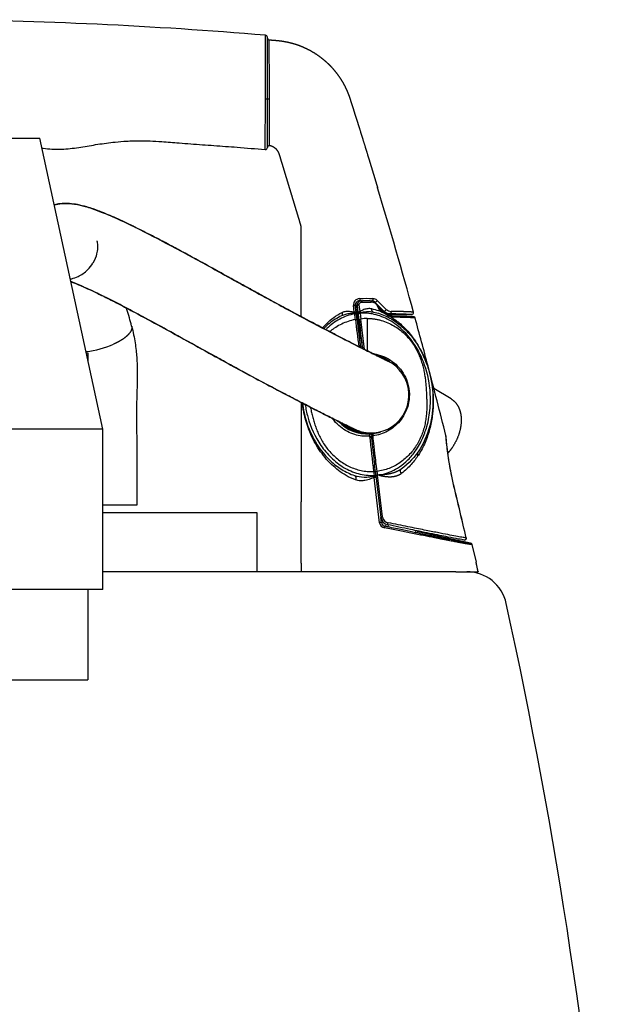
# Model space of a CAD drawing. Extents: x 0 to 210, y 0 to 297.
# Drawn here: x 167 to 179, y 242 to 261 of the extents above; entities that cross this region are included whole.
import ezdxf

# ---------------------------------------------------------------- set-up
doc = ezdxf.new("R2010")
doc.units = 0
doc.layers.add('1', color=3, linetype='CONTINUOUS')

# ---------------------------------------------------------------- blocks, each defined once
blk = doc.blocks.new('G', base_point=(90.731, 73.727))
at = {"layer": '1', "color": 0, "linetype": 'CONTINUOUS'}
for p, q in [((171.73, 259.498), (171.73, 260.711)), ((171.694, 259.498), (171.73, 259.498)), ((171.73, 258.536), (171.73, 259.498)), ((171.73, 259.494), (171.768, 259.494)), ((161.229, 258.721), (167.229, 258.721)), ((168.479, 252.971), (167.229, 258.721)), ((173.91, 257.738), (173.905, 257.755)), ((173.447, 255.283), (173.431, 255.417)), ((173.484, 255.282), (173.468, 255.416)), ((173.468, 255.416), (173.492, 255.395)), ((173.492, 255.395), (173.554, 254.892)), ((173.526, 255.285), (173.51, 255.416)), ((173.563, 255.296), (173.547, 255.427)), ((173.551, 255.509), (173.559, 255.502)), ((173.551, 255.509), (173.588, 255.509)), ((173.593, 255.509), (173.608, 255.509)), ((173.601, 255.483), (173.779, 255.483)), ((173.761, 255.508), (173.608, 255.509)), ((173.769, 255.508), (173.796, 255.508)), ((173.796, 255.508), (173.795, 255.505)), ((173.855, 255.483), (173.854, 255.48)), ((173.855, 255.483), (174.031, 255.305)), ((174.081, 255.337), (173.902, 255.515)), ((174.004, 255.306), (173.919, 255.391)), ((173.447, 255.283), (173.453, 255.26)), ((173.455, 255.249), (173.453, 255.26)), ((173.488, 255.25), (173.484, 255.282)), ((173.488, 255.247), (173.488, 255.25)), ((173.528, 255.27), (173.526, 255.285)), ((173.529, 255.255), (173.528, 255.27)), ((173.529, 255.255), (173.53, 255.254)), ((173.53, 255.252), (173.53, 255.254)), ((173.563, 255.296), (173.562, 255.273)), ((173.563, 255.262), (173.562, 255.273)), ((173.563, 255.262), (173.577, 255.145)), ((173.825, 255.285), (173.827, 255.285)), ((174.061, 255.266), (173.952, 255.343)), ((173.956, 255.324), (174.067, 255.247)), ((174.031, 255.305), (174.026, 255.291)), ((174.112, 255.229), (174.061, 255.266)), ((174.067, 255.248), (174.12, 255.214)), ((174.142, 255.238), (174.149, 255.255)), ((174.587, 255.238), (174.142, 255.238)), ((173.544, 255.135), (173.572, 254.909)), ((173.652, 254.543), (173.577, 255.145)), ((173.705, 255.159), (173.705, 254.517)), ((173.554, 254.892), (173.544, 254.881)), ((173.584, 254.81), (173.572, 254.909)), ((173.579, 254.854), (173.577, 254.852)), ((173.577, 254.852), (173.579, 254.852)), ((173.58, 254.58), (173.557, 254.764)), ((173.59, 254.768), (173.581, 254.768)), ((173.581, 254.768), (173.606, 254.566)), ((168.189, 254.471), (168.153, 254.471)), ((168.189, 254.307), (168.189, 254.471)), ((168.189, 254.308), (168.189, 254.471)), ((173.877, 254.432), (173.882, 254.432)), ((173.882, 254.429), (173.893, 254.429)), ((173.896, 254.422), (173.918, 254.422)), ((173.902, 254.419), (173.928, 254.419)), ((173.924, 254.408), (173.961, 254.408)), ((173.984, 254.399), (173.942, 254.399)), ((173.997, 254.373), (173.995, 254.395)), ((174.013, 254.365), (174.022, 254.367)), ((174.122, 254.329), (174.122, 254.318)), ((174.137, 254.317), (174.137, 254.306)), ((174.138, 254.303), (174.137, 254.306)), ((174.137, 254.306), (174.159, 254.291)), ((175.362, 253.57), (175.023, 253.773)), ((172.397, 253.499), (172.397, 251.535)), ((168.479, 252.971), (164.229, 252.971)), ((168.479, 249.805), (168.479, 252.971)), ((173.752, 252.831), (173.758, 252.88)), ((173.758, 252.895), (173.757, 252.892)), ((173.757, 252.889), (173.757, 252.892)), ((173.757, 252.889), (173.758, 252.882)), ((173.758, 252.88), (173.758, 252.882)), ((173.791, 252.895), (173.795, 252.859)), ((173.796, 252.853), (173.791, 252.809)), ((173.795, 252.859), (173.792, 252.893)), ((173.795, 252.859), (173.795, 252.852)), ((173.795, 252.852), (173.795, 252.858)), ((173.819, 252.838), (173.824, 252.882)), ((173.823, 252.891), (173.823, 252.896)), ((173.824, 252.882), (173.823, 252.891)), ((174.706, 252.445), (174.706, 252.516)), ((173.83, 252.133), (173.839, 252.058)), ((173.866, 252.129), (173.851, 252.26)), ((173.839, 252.058), (173.84, 252.045)), ((173.84, 252.045), (173.839, 252.019)), ((173.948, 251.124), (173.839, 252.019)), ((173.876, 252.051), (173.875, 252.055)), ((173.876, 252.051), (173.876, 252.053)), ((173.876, 252.051), (173.976, 251.227)), ((173.894, 252.058), (173.894, 252.062)), ((173.916, 252.065), (173.908, 252.064)), ((174.008, 251.236), (173.908, 252.06)), ((173.935, 252.067), (173.916, 252.065)), ((173.936, 252.068), (173.935, 252.067)), ((175.421, 251.841), (175.419, 251.841)), ((172.397, 250.321), (172.397, 251.535)), ((168.748, 251.471), (168.479, 251.471)), ((171.53, 251.321), (168.479, 251.321)), ((171.53, 250.155), (171.53, 251.321)), ((173.989, 251.124), (173.976, 251.223)), ((173.989, 251.124), (174.01, 251.144)), ((174.054, 251.052), (174.079, 251.075)), ((174.121, 251.081), (174.112, 251.04)), ((174.671, 250.923), (174.667, 250.967)), ((174.706, 250.916), (174.706, 250.959)), ((175.747, 250.721), (174.706, 250.942)), ((175.775, 250.693), (175.855, 250.343)), ((175.775, 250.693), (175.775, 250.693)), ((175.457, 250.155), (168.479, 250.155)), ((172.397, 250.321), (172.397, 250.155)), ((175.457, 250.155), (175.897, 250.155)), ((175.897, 250.157), (175.897, 250.155)), ((168.479, 249.805), (164.229, 249.805)), ((168.182, 249.805), (168.182, 248.02)), ((160.277, 248.02), (168.182, 248.02))]:
    blk.add_line(p, q, dxfattribs=at)
for centre, radius, start, end in [((164.231, 171.485), 89.579, 85.22192, 89.49209), ((171.689, 260.711), 0.0417, 0.0093, 85.225), ((171.764, 260.696), 0.0333, 180, 265.1664), ((171.689, 258.536), 0.0418, 265.2, 1.6129), ((171.764, 258.537), 0.0333, 81.3043, 179.9999), ((70.817, 226.666), 107.674, 15.41122, 16.77239), ((173.551, 255.426), 0.0833, 89.8225, 186.8247), ((173.575, 255.405), 0.0835, 129.7508, 186.9457), ((173.593, 255.426), 0.0833, 89.794, 186.8445), ((173.712, 231.002), 24.547, 89.7552, 90.3614), ((173.76, 255.341), 0.167, 16.3291, 89.5012), ((173.781, 255.347), 0.136, 17.045, 90.6535), ((173.796, 255.426), 0.0821, 44.1139, 89.8177), ((173.817, 255.428), 0.122, 45.7518, 89.9839), ((173.917, 255.369), 0.0188, 80.7041, 110.2548), ((174.023, 255.421), 0.117, 196.7485, 235.5115), ((174.001, 255.412), 0.0845, 196.4263, 234.6102), ((173.536, 254.214), 1.162, 62.7939, 77.0747), ((174.15, 255.422), 0.167, 224.4538, 269.4488), ((174.048, 255.251), 0.0199, 349.6922, 49.3076), ((174.179, 255.435), 0.138, 225.1768, 269.2028), ((174.142, 255.405), 0.167, 251.1505, 269.9982), ((174.162, 255.298), 0.0845, 234.4322, 259.636), ((174.22, 255.365), 0.182, 236.5902, 253.3873), ((174.14, 255.188), 0.0279, 6.5981, 77.7535), ((174.161, 255.298), 0.0839, 259.6097, 269.1385), ((174.189, 255.31), 0.121, 259.8076, 269.2274), ((174.587, 255.271), 0.0333, 269.9769, 15.4339), ((174.617, 255.163), 0.0336, 15.4505, 46.8867), ((240.012, 263.513), 67.068, 187.17367, 187.63656), ((217.723, 260.45), 44.539, 186.8526, 187.5683), ((173.78, 253.919), 1.243, 93.4434, 99.4029), ((71.439, 226.837), 107.029, 14.82233, 15.35165), ((173.577, 254.885), 0.0333, 187.0045, 269.9955), ((176.861, 255.2), 3.333, 185.4957, 187.515), ((173.587, 254.896), 0.0333, 187.0045, 253.8944), ((167.931, 256.376), 1.885, 276.5491, 293.7521), ((173.695, 253.655), 0.799, 62.5193, 77.2273), ((173.779, 253.645), 0.75, 243.8093, 64.5998), ((173.747, 253.66), 0.751, 60.985, 69.5705), ((173.997, 254.447), 0.0838, 287.0402, 301.1803), ((173.751, 253.669), 0.741, 60.9852, 67.3183), ((173.747, 253.659), 0.752, 60.9943, 67.3039), ((174.155, 254.334), 0.0333, 189.4322, 236.5134), ((174.155, 254.345), 0.0333, 223.9784, 236.9351), ((72.05, 226.994), 106.398, 14.0617, 14.82434), ((173.705, 253.655), 0.777, 223.1941, 273.8712), ((173.705, 253.655), 0.774, 223.7563, 273.8723), ((173.705, 253.655), 0.767, 225.2387, 273.8614), ((173.705, 253.655), 0.764, 225.8865, 273.8623), ((173.705, 253.655), 0.753, 228.7164, 267.6323), ((173.706, 253.655), 0.745, 231.4107, 260.9973), ((173.442, 252.983), 0.00783, 220.1102, 265.7337), ((173.759, 252.855), 0.0367, 20.975, 94.2111), ((173.76, 252.843), 0.0367, 18.8959, 93.8655), ((173.829, 252.849), 0.0333, 98.6802, 187.0054), ((173.707, 253.647), 0.764, 278.7832, 282.4939), ((173.706, 253.654), 0.781, 278.7156, 289.9532), ((173.754, 252.795), 0.0367, 11.4392, 93.2491), ((209.505, 256.44), 35.935, 185.7632, 186.884), ((173.824, 252.805), 0.0333, 97.8842, 173.0119), ((173.908, 252.061), 0.000721, 267.8812, 36.3917), ((52.872, 222.32), 126.053, 13.06784, 13.54403), ((50.797, 221.835), 128.185, 13.06906, 13.53742), ((174.068, 251.14), 0.121, 187.6617, 259.5937), ((174.141, 251.247), 0.166, 186.8971, 258.0095), ((174.071, 251.134), 0.0832, 186.8024, 257.9499), ((174.141, 251.253), 0.134, 187.6558, 259.4267), ((175.629, 250.814), 0.0334, 259.6087, 13.0619), ((175.74, 250.685), 0.0367, 12.877, 78.0075), ((175.672, 249.355), 0.8, 12.3748, 90), ((73.729, 226.988), 105.168, 4.78584, 12.3748)]:
    blk.add_arc(centre, radius, start, end, dxfattribs=at)
at = {"layer": '1', "color": 0, "linetype": 'CONTINUOUS', "extrusion": (0, 0, -1)}
for centre, major_axis, ratio, start_param, end_param in [((173.435, 255.412), (-0.0331, -0.004), 0.183574, 1.467913, 3.132715), ((173.543, 255.42), (-0.0331, -0.004), 0.18795, 6.2743, 8.004756), ((173.551, 255.542), (0.0001, 0.0333), 0.190694, 1.358196, 3.132703), ((173.796, 255.541), (0.0002, 0.0333), 0.629633, 1.313022, 3.13036), ((173.879, 255.507), (0.0237, 0.0235), 0.410364, 0.836073, 3.132023), ((173.161, 255.285), (0.0349, -0.0757), 0.481905, 5.03708, 6.283185), ((173.455, 255.242), (-0.0331, -0.004), 0.182598, 1.592926, 3.132717), ((176.809, 235.49), (-13.186, 107.417), 0.008659, 4.897399, 4.898449), ((176.842, 235.494), (-13.186, 107.383), 0.008662, 4.8974, 4.898449), ((173.559, 255.289), (-0.0331, -0.004), 0.186485, 6.274303, 7.996033), ((173.562, 255.259), (-0.0331, -0.0039), 0.40339, 6.273648, 7.886643), ((173.563, 255.256), (-0.0331, -0.004), 0.182777, 6.274309, 7.876119), ((176.885, 235.486), (-13.186, 107.383), 0.008662, 4.897467, 4.898577), ((173.841, 255.367), (0.0161, 0.0818), 0.507654, 3.141593, 4.363082), ((174.149, 255.288), (0.0005, 0.0333), 0.86877, 1.289158, 3.12397), ((174.16, 255.18), (0.0005, 0.0333), 0.860333, 0, 1.290569), ((173.469, 255.132), (-0.0331, -0.004), 0.181628, 1.592797, 3.132719), ((173.577, 255.139), (-0.0331, -0.004), 0.181693, 6.274311, 7.87599), ((173.59, 254.768), (0.0331, 0.0041), 0.032713, 3.150324, 4.452596), ((174.155, 254.318), (0.0333, 0), 0.849584, 2.86325, 3.141592), ((173.76, 252.854), (-0.0365, -0.0033), 0.96591, 1.592252, 2.872511), ((173.828, 252.862), (-0.0331, -0.0035), 0.889321, 0.000001, 1.528206), ((173.83, 252.127), (-0.0364, -0.0044), 0.153834, 1.589471, 3.132761), ((173.899, 252.133), (-0.0331, -0.004), 0.153198, 6.274353, 7.872578), ((176.843, 235.486), (-13.186, 107.383), 0.008662, 4.868368, 4.869068), ((176.876, 235.49), (-13.186, 107.417), 0.008659, 4.868367, 4.869067), ((173.429, 251.975), (-0.0262, -0.0791), 0.530139, 3.141593, 4.620931), ((173.839, 252.052), (-0.0364, -0.0044), 0.153142, 1.589386, 3.13276), ((173.843, 252.014), (-0.0364, -0.0044), 0.153612, 1.47174, 3.132761), ((173.908, 252.059), (-0.0331, -0.004), 0.153199, 6.274355, 7.872582), ((174.009, 251.231), (-0.0331, -0.004), 0.145588, 6.274365, 7.853584), ((174.046, 251.016), (-0.0076, -0.0359), 0.033153, 1.711778, 3.132861), ((175.629, 250.814), (0.0053, 0.0329), 0.984018, 1.187023, 3.141594)]:
    blk.add_ellipse(centre, major_axis=major_axis, ratio=ratio, start_param=start_param, end_param=end_param, dxfattribs=at)
at = {"layer": '1', "color": 0, "linetype": 'CONTINUOUS'}
for centre, major_axis, ratio, start_param, end_param in [((173.593, 255.476), (-0.0001, -0.0333), 0.260785, 1.790996, 3.150632), ((173.761, 255.475), (-0.0002, -0.0333), 0.563903, 1.822257, 3.15216), ((173.451, 255.278), (0.0331, 0.004), 0.182535, 0.008876, 1.675304), ((173.455, 255.246), (0.0331, 0.0039), 0.414277, 0.009588, 1.565186), ((173.933, 255.316), (-0.0193, -0.0272), 0.537302, 2.232469, 3.151941), ((174.055, 255.329), (-0.0237, -0.0234), 0.56018, 0.010535, 2.417113), ((174.093, 255.202), (-0.0193, -0.0272), 0.667303, 2.397349, 3.15331), ((173.76, 252.847), (0.0365, 0.0033), 0.96591, 0.258177, 1.549341), ((173.764, 252.867), (0.0345, -0.0125), 0.999815, 1.04771, 1.214228), ((173.839, 252.049), (-0.0364, -0.0045), 0.106678, 1.570299, 3.132816), ((173.952, 251.119), (0.0364, 0.0044), 0.145414, 0.00882, 1.657724), ((174.114, 251.117), (-0.0069, -0.0326), 0.060116, 6.274443, 8.026747)]:
    blk.add_ellipse(centre, major_axis=major_axis, ratio=ratio, start_param=start_param, end_param=end_param, dxfattribs=at)
for points, degree, knots in [([(171.694, 259.498), (171.694, 259.557), (171.695, 259.675), (171.695, 259.9), (171.695, 260.15), (171.694, 260.382), (171.693, 260.552), (171.693, 260.669), (171.692, 260.737), (171.692, 260.752), (171.692, 260.752)], 3, [0, 0, 0, 0, 1.06379, 2.124839, 4.225781, 6.311541, 8.3862, 10.45398, 12.517937, 14.580061, 14.580061, 14.580061, 14.580061]), ([(171.761, 260.663), (171.761, 260.663), (171.76, 260.631), (171.76, 260.494), (171.761, 260.293), (171.763, 260.078), (171.765, 259.889), (171.766, 259.726), (171.767, 259.6), (171.768, 259.523), (171.768, 259.494)], 3, [0, 0, 0, 0, 2.977876, 5.955753, 8.483081, 10.269339, 11.704421, 12.668234, 13.553743, 14.10488, 14.10488, 14.10488, 14.10488]), ([(171.761, 260.663), (171.785, 260.661), (171.809, 260.659), (171.834, 260.657), (171.858, 260.655), (171.882, 260.653), (171.934, 260.649), (171.986, 260.643), (172.037, 260.636), (172.088, 260.627), (172.116, 260.621), (172.197, 260.603), (172.277, 260.581), (172.356, 260.554), (172.433, 260.523), (172.484, 260.501), (172.583, 260.451), (172.679, 260.395), (172.77, 260.331), (172.856, 260.261), (172.898, 260.225), (172.979, 260.149), (173.053, 260.066), (173.122, 259.979), (173.183, 259.886), (173.212, 259.839), (173.253, 259.767), (173.29, 259.692), (173.323, 259.615), (173.351, 259.537), (173.359, 259.511), (173.376, 259.458), (173.393, 259.405), (173.41, 259.352), (173.427, 259.3), (173.435, 259.273), (173.46, 259.194), (173.485, 259.115), (173.51, 259.035), (173.535, 258.956), (173.552, 258.903), (173.602, 258.745), (173.651, 258.586), (173.7, 258.427), (173.749, 258.268), (173.782, 258.162), (173.814, 258.056), (173.846, 257.95), (173.878, 257.844), (173.91, 257.738)], 9, [0.0076776, 0.0076776, 0.0076776, 0.0076776, 0.0076776, 0.0076776, 0.0076776, 0.0076776, 0.0076776, 0.0076776, 0.0625, 0.0625, 0.0625, 0.0625, 0.0625, 0.125, 0.125, 0.125, 0.125, 0.125, 0.25, 0.25, 0.25, 0.25, 0.25, 0.375, 0.375, 0.375, 0.375, 0.375, 0.5, 0.5, 0.5, 0.5, 0.5, 0.5625, 0.5625, 0.5625, 0.5625, 0.5625, 0.625, 0.625, 0.625, 0.625, 0.625, 0.75, 0.75, 0.75, 0.75, 0.75, 1, 1, 1, 1, 1, 1, 1, 1, 1, 1]), ([(171.685, 258.495), (171.685, 258.495), (171.685, 258.505), (171.686, 258.551), (171.686, 258.632), (171.687, 258.753), (171.688, 258.896), (171.69, 259.044), (171.691, 259.176), (171.693, 259.329), (171.694, 259.441), (171.694, 259.498)], 3, [13.562415, 13.562415, 13.562415, 13.562415, 15.4699, 17.378878, 19.291476, 21.211131, 23.144474, 24.122593, 25.111264, 26.113045, 27.124831, 27.124831, 27.124831, 27.124831]), ([(171.768, 259.494), (171.768, 259.476), (171.768, 259.436), (171.768, 259.342), (171.767, 259.227), (171.765, 259.081), (171.764, 258.938), (171.764, 258.808), (171.764, 258.7), (171.765, 258.625), (171.767, 258.581), (171.768, 258.571), (171.769, 258.57)], 3, [0, 0, 0, 0, 0.343522, 0.779676, 1.824991, 2.718896, 4.210911, 5.868332, 7.525753, 9.543952, 11.322833, 13.101714, 13.101714, 13.101714, 13.101714]), ([(167.272, 258.526), (167.28, 258.525), (167.346, 258.514), (167.45, 258.502), (167.586, 258.498), (167.721, 258.503), (167.872, 258.518), (168.097, 258.55), (168.378, 258.601), (168.681, 258.641), (168.911, 258.66), (169.142, 258.672), (169.372, 258.67), (169.679, 258.651), (169.947, 258.628), (170.291, 258.6), (170.673, 258.575), (171.164, 258.539), (171.501, 258.511), (171.685, 258.495)], 3, [18.542821, 18.542821, 18.542821, 18.542821, 18.691455, 19.74099, 20.439463, 21.137046, 22.159289, 23.180111, 25.218291, 27.298145, 28.683923, 29.376415, 31.452162, 32.834529, 34.906459, 36.287383, 39.048752, 41.807647, 45.138369, 45.138369, 45.138369, 45.138369]), ([(172.168, 257.738), (172.16, 257.765), (172.152, 257.791), (172.144, 257.818), (172.136, 257.845), (172.128, 257.872), (172.116, 257.912), (172.104, 257.952), (172.091, 257.992), (172.079, 258.032), (172.075, 258.046), (172.069, 258.066), (172.063, 258.086), (172.057, 258.106), (172.051, 258.126), (172.049, 258.132), (172.045, 258.146), (172.041, 258.159), (172.037, 258.173), (172.033, 258.186), (172.031, 258.193), (172.025, 258.213), (172.019, 258.233), (172.012, 258.253), (172.006, 258.273), (172.002, 258.286), (171.994, 258.313), (171.986, 258.34), (171.978, 258.367), (171.97, 258.393), (171.967, 258.407), (171.956, 258.433), (171.943, 258.458), (171.926, 258.481), (171.907, 258.501), (171.897, 258.511), (171.881, 258.524), (171.863, 258.536), (171.845, 258.546), (171.826, 258.555), (171.819, 258.557), (171.81, 258.561), (171.801, 258.563), (171.792, 258.566), (171.782, 258.568), (171.78, 258.569), (171.777, 258.569), (171.774, 258.57), (171.772, 258.57), (171.769, 258.57)], 9, [0, 0, 0, 0, 0, 0, 0, 0, 0, 0, 0.25, 0.25, 0.25, 0.25, 0.25, 0.375, 0.375, 0.375, 0.375, 0.375, 0.4375, 0.4375, 0.4375, 0.4375, 0.4375, 0.5, 0.5, 0.5, 0.5, 0.5, 0.625, 0.625, 0.625, 0.625, 0.625, 0.75, 0.75, 0.75, 0.75, 0.75, 0.875, 0.875, 0.875, 0.875, 0.875, 0.9375, 0.9375, 0.9375, 0.9375, 0.9375, 0.9616509, 0.9616509, 0.9616509, 0.9616509, 0.9616509, 0.9616509, 0.9616509, 0.9616509, 0.9616509, 0.9616509]), ([(172.397, 255.193), (172.397, 255.319), (172.397, 255.446), (172.397, 255.573), (172.397, 255.7), (172.397, 255.828), (172.397, 256.059), (172.397, 256.291), (172.397, 256.395), (172.397, 256.5), (172.397, 256.604), (172.397, 256.732), (172.397, 256.86), (172.397, 256.883), (172.397, 256.906), (172.397, 256.929), (172.397, 256.953), (172.397, 256.977), (172.397, 256.978), (172.397, 256.979), (172.397, 256.98), (172.397, 256.981), (172.397, 256.982), (172.397, 256.983), (172.397, 256.983), (172.397, 256.984), (172.396, 256.985), (172.395, 256.987), (172.395, 256.988), (172.395, 256.99), (172.394, 256.991), (172.39, 257.005), (172.386, 257.019), (172.382, 257.032), (172.378, 257.044), (172.374, 257.057), (172.342, 257.163), (172.31, 257.269), (172.282, 257.363), (172.253, 257.457), (172.225, 257.551), (172.197, 257.644), (172.168, 257.738)], 7, [0.6622378, 0.6622378, 0.6622378, 0.6622378, 0.6622378, 0.6622378, 0.6622378, 0.6622378, 0.78, 0.78, 0.78, 0.78, 0.78, 0.875612, 0.875612, 0.875612, 0.875612, 0.875612, 0.8966, 0.8966, 0.8966, 0.8966, 0.8966, 0.8973995, 0.8973995, 0.8973995, 0.8973995, 0.8973995, 0.8978305, 0.8978305, 0.8978305, 0.8978305, 0.8978305, 0.8990609, 0.8990609, 0.8990609, 0.8990609, 0.8990609, 0.911076, 0.911076, 0.911076, 0.911076, 0.911076, 1, 1, 1, 1, 1, 1, 1, 1]), ([(167.516, 257.403), (167.564, 257.414), (167.663, 257.43), (167.837, 257.43), (167.989, 257.406), (168.137, 257.368), (168.281, 257.324), (168.495, 257.244), (168.809, 257.109), (169.292, 256.876), (169.935, 256.539), (170.606, 256.171), (171.176, 255.856), (171.584, 255.631), (171.938, 255.438), (172.412, 255.183), (172.988, 254.88), (173.493, 254.623), (173.807, 254.466), (173.96, 254.39), (174.039, 254.352), (174.072, 254.336), (174.088, 254.328), (174.094, 254.325), (174.098, 254.323), (174.101, 254.322), (174.102, 254.321), (174.102, 254.321), (174.102, 254.321)], 3, [25.028471, 25.028471, 25.028471, 25.028471, 26.012685, 27.054322, 28.759461, 29.528165, 30.598145, 32.200928, 34.546513, 37.649349, 42.563551, 47.908931, 51.407744, 54.30345, 56.414566, 58.969546, 64.747255, 70.225806, 73.911824, 77.158319, 78.731131, 80.304822, 81.091991, 81.485666, 81.879369, 82.273082, 82.854908, 82.87729, 82.87729, 82.87729, 82.87729]), ([(174.102, 254.321), (174.102, 254.321), (174.102, 254.321), (174.1, 254.322), (174.094, 254.325), (174.085, 254.33), (174.064, 254.34), (174.04, 254.352), (174.003, 254.37), (173.967, 254.387), (173.899, 254.42), (173.817, 254.461), (173.709, 254.515), (173.547, 254.596), (173.323, 254.709), (172.993, 254.879), (172.624, 255.072), (172.158, 255.32), (171.731, 255.551), (171.387, 255.74), (171.067, 255.917), (170.667, 256.137), (170.168, 256.411), (169.692, 256.667), (169.285, 256.876), (168.932, 257.05), (168.641, 257.183), (168.38, 257.289), (168.181, 257.358), (167.989, 257.406), (167.813, 257.431), (167.658, 257.43), (167.554, 257.412), (167.516, 257.403)], 3, [36.265615, 36.265615, 36.265615, 36.265615, 36.431501, 36.959181, 37.486861, 38.542053, 39.069477, 40.651231, 41.178295, 42.232038, 43.285206, 45.38994, 46.4416, 48.018247, 51.727705, 53.737388, 57.374761, 61.090171, 64.439428, 66.584278, 68.306074, 71.090712, 74.804795, 78.552744, 80.9122, 83.304396, 86.066281, 87.336836, 89.288158, 90.782782, 91.944994, 93.311738, 94.085977, 94.085977, 94.085977, 94.085977]), ([(174.067, 254.338), (174.069, 254.337), (174.075, 254.334), (174.085, 254.33), (174.096, 254.324), (174.102, 254.321), (174.105, 254.32), (174.106, 254.319), (174.108, 254.319), (174.108, 254.318), (174.11, 254.317), (174.112, 254.317), (174.126, 254.309), (174.095, 254.325), (174.103, 254.321), (174.101, 254.322), (174.101, 254.322), (174.097, 254.324), (174.092, 254.326), (174.085, 254.33), (174.076, 254.334), (174.065, 254.339), (174.053, 254.345), (174.034, 254.354), (174.007, 254.368), (173.947, 254.397), (173.824, 254.457), (173.593, 254.572), (173.197, 254.773), (172.621, 255.072), (172.013, 255.397), (171.54, 255.656), (171.178, 255.855), (170.748, 256.093), (170.264, 256.359), (169.853, 256.58), (169.449, 256.793), (169.082, 256.979), (168.707, 257.154), (168.432, 257.27), (168.225, 257.342), (168.079, 257.384), (167.926, 257.417), (167.787, 257.432), (167.638, 257.426), (167.562, 257.414), (167.517, 257.403), (167.516, 257.403)], 3, [11.412359, 11.412359, 11.412359, 11.412359, 12.208561, 13.507004, 14.805049, 16.102832, 16.346397, 16.590017, 16.711939, 16.833875, 16.922905, 17.012891, 17.083656, 17.581503, 17.825106, 18.068514, 18.555284, 19.042055, 19.528804, 20.015488, 20.502065, 20.988554, 21.474974, 21.961324, 22.933778, 23.905807, 26.311833, 29.916152, 33.49921, 39.14347, 44.941136, 47.057237, 49.178078, 52.475195, 55.921164, 59.110873, 60.933249, 64.315379, 66.833444, 69.086716, 70.579519, 71.714785, 72.591327, 74.207715, 74.834347, 75.748237, 75.762794, 75.762794, 75.762794, 75.762794]), ([(168.359, 256.691), (168.359, 256.691), (168.359, 256.688), (168.364, 256.671), (168.371, 256.624), (168.373, 256.543), (168.355, 256.412), (168.314, 256.311), (168.28, 256.253)], 3, [15.945751, 15.945751, 15.945751, 15.945751, 16.261204, 16.822562, 17.390494, 18.13948, 18.953144, 20.284189, 20.284189, 20.284189, 20.284189]), ([(167.834, 255.938), (167.843, 255.939), (167.892, 255.949), (168.014, 255.99), (168.167, 256.097), (168.251, 256.205), (168.28, 256.253)], 3, [127.502028, 127.502028, 127.502028, 127.502028, 127.702458, 128.633047, 130.156793, 131.270092, 131.270092, 131.270092, 131.270092]), ([(167.846, 255.885), (167.858, 255.88), (167.918, 255.858), (168.014, 255.818), (168.154, 255.756), (168.309, 255.684), (168.525, 255.579), (168.797, 255.441), (169.172, 255.244), (169.605, 255.009), (170.081, 254.748), (170.491, 254.521), (170.884, 254.304), (171.283, 254.087), (171.716, 253.855), (172.074, 253.667), (172.375, 253.51), (172.594, 253.398), (172.841, 253.272), (173.039, 253.172), (173.205, 253.09), (173.292, 253.048), (173.338, 253.025), (173.38, 253.005), (173.416, 252.987), (173.439, 252.976), (173.447, 252.972), (173.45, 252.97), (173.453, 252.969), (173.454, 252.968), (173.457, 252.967), (173.458, 252.967), (173.464, 252.964), (173.466, 252.963), (173.473, 252.96), (173.482, 252.956), (173.493, 252.951), (173.512, 252.943), (173.531, 252.936), (173.58, 252.921), (173.53, 252.937), (173.511, 252.944), (173.492, 252.951), (173.441, 252.973), (173.453, 252.97), (173.447, 252.972), (173.446, 252.972), (173.445, 252.973), (173.444, 252.973)], 3, [7.835721, 7.835721, 7.835721, 7.835721, 8.186775, 9.475245, 10.243788, 11.467751, 12.959192, 14.937669, 17.227691, 20.749161, 23.85332, 26.978738, 29.209944, 32.060951, 35.482383, 38.843961, 40.620111, 43.282304, 44.989374, 48.356048, 50.457921, 52.467558, 53.270838, 53.672362, 55.679081, 56.882417, 57.615684, 57.982325, 58.349016, 58.669836, 58.79585, 58.924029, 58.963423, 59.002834, 59.058458, 59.106088, 59.196641, 59.285885, 59.463739, 59.641434, 59.822468, 60.003679, 60.094638, 60.187276, 60.988198, 61.721029, 62.453853, 62.516474, 62.516474, 62.516474, 62.516474]), ([(173.452, 252.97), (173.451, 252.97), (173.448, 252.971), (173.444, 252.973), (173.438, 252.976), (173.43, 252.98), (173.42, 252.985), (173.409, 252.99), (173.395, 252.997), (173.375, 253.007), (173.338, 253.025), (173.283, 253.052), (173.203, 253.091), (173.106, 253.139), (172.951, 253.217), (172.773, 253.306), (172.549, 253.421), (172.331, 253.533), (172.024, 253.693), (171.652, 253.889), (171.247, 254.106), (170.923, 254.283), (170.628, 254.445), (170.25, 254.654), (169.77, 254.919), (169.313, 255.168), (168.935, 255.369), (168.655, 255.514), (168.418, 255.631), (168.246, 255.714), (168.074, 255.792), (167.946, 255.847), (167.866, 255.877), (167.846, 255.885)], 3, [73.09651, 73.09651, 73.09651, 73.09651, 73.578005, 74.065954, 74.553918, 75.041948, 75.530086, 76.018311, 76.506611, 76.994987, 77.972009, 79.515747, 80.648784, 82.349399, 84.051193, 86.890039, 88.435011, 90.88778, 92.933287, 96.277052, 99.691032, 101.846987, 103.193157, 105.875397, 109.671672, 113.045735, 115.277484, 117.488727, 118.923621, 120.339997, 121.270128, 122.858355, 123.434424, 123.434424, 123.434424, 123.434424]), ([(173.557, 255.549), (173.537, 255.549), (173.5, 255.541), (173.458, 255.509), (173.432, 255.467), (173.429, 255.435), (173.431, 255.417)], 3, [0, 0, 0, 0, 0.347134, 0.613774, 0.87989, 1.197996, 1.197996, 1.197996, 1.197996]), ([(173.547, 255.427), (173.546, 255.436), (173.55, 255.456), (173.572, 255.478), (173.591, 255.483), (173.601, 255.483)], 3, [0, 0, 0, 0, 0.1741445, 0.3544494, 0.5398943, 0.5398943, 0.5398943, 0.5398943]), ([(169.046, 255.008), (169.018, 255.12), (168.983, 255.24), (168.945, 255.355), (168.941, 255.365)], 3, [0, 0, 0, 0, 2.201958, 2.4238, 2.4238, 2.4238, 2.4238]), ([(172.82, 254.97), (172.847, 255.002), (172.914, 255.073), (173.038, 255.179), (173.146, 255.247), (173.207, 255.277)], 3, [34.300685, 34.300685, 34.300685, 34.300685, 35.500907, 36.993812, 38.526907, 38.526907, 38.526907, 38.526907]), ([(173.196, 255.209), (173.111, 255.17), (172.987, 255.092), (172.88, 254.993), (172.845, 254.957)], 3, [0, 0, 0, 0, 1.694427, 2.61646, 2.61646, 2.61646, 2.61646]), ([(173.455, 255.249), (173.352, 255.23), (173.151, 255.158), (172.974, 255.025), (172.893, 254.943), (172.885, 254.936)], 3, [0, 0, 0, 0, 1.885865, 3.773773, 3.966431, 3.966431, 3.966431, 3.966431]), ([(173.453, 255.26), (173.422, 255.259), (173.362, 255.256), (173.275, 255.24), (173.221, 255.221), (173.196, 255.209)], 3, [0, 0, 0, 0, 0.555114, 1.085245, 1.597299, 1.597299, 1.597299, 1.597299]), ([(173.207, 255.277), (173.233, 255.29), (173.274, 255.301), (173.333, 255.303), (173.375, 255.299), (173.415, 255.291), (173.436, 255.286), (173.447, 255.283)], 3, [0, 0, 0, 0, 0.576946, 0.835696, 1.17187, 1.382223, 1.582269, 1.582269, 1.582269, 1.582269]), ([(173.562, 255.273), (173.565, 255.273), (173.578, 255.276), (173.602, 255.281), (173.641, 255.288), (173.686, 255.293), (173.751, 255.295), (173.796, 255.291), (173.825, 255.285)], 3, [0.192365, 0.192365, 0.192365, 0.192365, 0.241712, 0.426455, 0.612258, 0.941797, 1.258231, 1.820974, 1.820974, 1.820974, 1.820974]), ([(173.796, 255.347), (173.771, 255.352), (173.718, 255.355), (173.639, 255.335), (173.588, 255.309), (173.563, 255.296)], 3, [0, 0, 0, 0, 0.539185, 1.068067, 1.594221, 1.594221, 1.594221, 1.594221]), ([(173.936, 252.068), (174.011, 252.079), (174.138, 252.114), (174.316, 252.204), (174.48, 252.327), (174.651, 252.516), (174.792, 252.756), (174.901, 253.054), (174.958, 253.384), (174.955, 253.819), (174.86, 254.227), (174.671, 254.615), (174.45, 254.906), (174.16, 255.131), (173.857, 255.251), (173.656, 255.268), (173.563, 255.262)], 3, [0.118479, 0.118479, 0.118479, 0.118479, 1.491192, 2.468766, 3.700241, 5.182089, 7.063092, 8.721829, 10.957191, 13.140262, 16.63632, 18.53061, 20.978531, 23.217111, 25.118852, 26.803065, 26.803065, 26.803065, 26.803065]), ([(173.825, 255.285), (173.916, 255.267), (174.094, 255.207), (174.33, 255.059), (174.531, 254.87), (174.75, 254.579), (174.937, 254.162), (175.026, 253.625), (174.977, 253.08), (174.779, 252.566), (174.526, 252.285), (174.375, 252.182)], 3, [0, 0, 0, 0, 1.676239, 3.343152, 5.001904, 6.654039, 9.938335, 13.217581, 16.499912, 19.793593, 23.107342, 23.107342, 23.107342, 23.107342]), ([(174.149, 255.255), (174.19, 255.254), (174.263, 255.253), (174.379, 255.25), (174.483, 255.247), (174.563, 255.243), (174.585, 255.24), (174.587, 255.238)], 3, [0, 0, 0, 0, 1.504033, 2.9594, 5.840597, 8.726101, 12.12658, 12.12658, 12.12658, 12.12658]), ([(174.16, 255.214), (174.196, 255.213), (174.264, 255.212), (174.381, 255.21), (174.499, 255.206), (174.59, 255.201), (174.615, 255.198), (174.617, 255.196)], 3, [0.005954, 0.005954, 0.005954, 0.005954, 1.284782, 2.631206, 5.505243, 8.807497, 12.394268, 12.394268, 12.394268, 12.394268]), ([(174.16, 255.214), (174.215, 255.213), (174.309, 255.211), (174.41, 255.209), (174.478, 255.207), (174.523, 255.205), (174.553, 255.203), (174.574, 255.202), (174.59, 255.201), (174.602, 255.2), (174.611, 255.199), (174.617, 255.198), (174.621, 255.197), (174.625, 255.196), (174.628, 255.195), (174.631, 255.194), (174.633, 255.192), (174.636, 255.191), (174.638, 255.189), (174.639, 255.188), (174.64, 255.187), (174.64, 255.187)], 3, [0, 0, 0, 0, 1.928298, 3.856257, 5.397969, 6.553026, 7.70771, 8.474061, 9.240538, 9.994467, 10.7485, 11.229626, 11.526188, 11.810444, 11.991325, 12.12937, 12.229521, 12.307738, 12.370598, 12.391612, 12.411566, 12.411566, 12.411566, 12.411566]), ([(174.168, 255.191), (174.173, 255.188), (174.208, 255.166), (174.262, 255.128), (174.353, 255.057), (174.452, 254.966), (174.561, 254.843), (174.66, 254.708), (174.734, 254.585), (174.782, 254.494), (174.818, 254.417), (174.848, 254.349), (174.877, 254.27), (174.895, 254.219), (174.909, 254.174), (174.919, 254.142), (174.93, 254.103), (174.942, 254.057), (174.952, 254.013), (174.962, 253.97), (174.972, 253.92), (174.982, 253.861), (174.992, 253.79), (175.002, 253.696), (175.011, 253.545), (175.007, 253.387), (174.99, 253.228), (174.97, 253.103), (174.93, 252.927), (174.856, 252.711), (174.735, 252.477), (174.58, 252.27), (174.453, 252.151), (174.378, 252.096)], 3, [3.417826, 3.417826, 3.417826, 3.417826, 3.579143, 4.579435, 5.308841, 6.990636, 8.67243, 10.49624, 12.372374, 13.335006, 13.824159, 15.080373, 15.669168, 16.277009, 16.546886, 16.789332, 17.007055, 17.317962, 17.610305, 17.932671, 18.328545, 18.97399, 19.662317, 20.537076, 21.980004, 24.567865, 25.710062, 27.146989, 28.597678, 31.376484, 34.029755, 36.082597, 38.202492, 38.202492, 38.202492, 38.202492]), ([(174.619, 255.28), (174.619, 255.28), (174.618, 255.281), (174.616, 255.281), (174.614, 255.282), (174.61, 255.283), (174.606, 255.283), (174.601, 255.284), (174.595, 255.284), (174.589, 255.285), (174.581, 255.285), (174.573, 255.286), (174.564, 255.287), (174.554, 255.287), (174.544, 255.288), (174.532, 255.288), (174.52, 255.289), (174.506, 255.289), (174.491, 255.29), (174.475, 255.291), (174.458, 255.291), (174.439, 255.292), (174.42, 255.292), (174.399, 255.293), (174.377, 255.293), (174.356, 255.294), (174.334, 255.294), (174.311, 255.295), (174.287, 255.295), (174.262, 255.296), (174.235, 255.296), (174.207, 255.297), (174.187, 255.297), (174.177, 255.297)], 3, [0.000481, 0.000481, 0.000481, 0.000481, 0.392874, 0.785748, 1.178622, 1.571496, 1.96437, 2.357244, 2.750117, 3.142991, 3.535865, 3.928739, 4.321613, 4.714487, 5.107361, 5.500235, 5.893109, 6.285983, 6.703168, 7.120354, 7.537539, 7.954725, 8.37191, 8.789096, 9.206281, 9.571319, 9.936356, 10.301393, 10.666431, 11.031468, 11.396505, 11.761543, 12.12658, 12.12658, 12.12658, 12.12658]), ([(174.187, 255.189), (174.2, 255.189), (174.223, 255.189), (174.256, 255.188), (174.288, 255.188), (174.317, 255.187), (174.345, 255.187), (174.371, 255.186), (174.396, 255.185), (174.419, 255.185), (174.441, 255.184), (174.461, 255.184), (174.48, 255.183), (174.498, 255.183), (174.515, 255.182), (174.53, 255.181), (174.544, 255.181), (174.558, 255.18), (174.57, 255.18), (174.581, 255.179), (174.591, 255.178), (174.601, 255.178), (174.609, 255.177), (174.617, 255.177), (174.624, 255.176), (174.63, 255.175), (174.635, 255.175), (174.64, 255.174), (174.643, 255.174), (174.646, 255.173), (174.648, 255.172), (174.649, 255.172), (174.649, 255.172), (174.649, 255.172)], 3, [0, 0, 0, 0, 0.42348, 0.84696, 1.270441, 1.693921, 2.117401, 2.540881, 2.964362, 3.387842, 3.811322, 4.234802, 4.658282, 5.081763, 5.505243, 5.91048, 6.315716, 6.720953, 7.12619, 7.531427, 7.936663, 8.3419, 8.747137, 9.152374, 9.55761, 9.962847, 10.368084, 10.773321, 11.178557, 11.583794, 11.989031, 12.394268, 12.397349, 12.397349, 12.397349, 12.397349]), ([(169.046, 255.008), (169.06, 254.951), (169.096, 254.792), (169.13, 254.585), (169.153, 254.332), (169.159, 254.125), (169.155, 253.858), (169.145, 253.599), (169.142, 253.296), (169.144, 252.959), (169.148, 252.581), (169.149, 252.072), (169.147, 251.702), (169.147, 251.471)], 3, [0, 0, 0, 0, 1.121239, 3.052264, 3.842808, 5.736042, 6.769872, 8.646994, 10.41947, 12.223582, 14.709468, 17.229379, 21.37599, 21.37599, 21.37599, 21.37599]), ([(173.469, 255.138), (173.454, 255.135), (173.395, 255.122), (173.293, 255.091), (173.168, 255.035), (173.057, 254.969), (172.991, 254.92), (172.962, 254.896)], 3, [1.428719, 1.428719, 1.428719, 1.428719, 1.691132, 2.526627, 3.349642, 4.157318, 4.845706, 4.845706, 4.845706, 4.845706]), ([(173.705, 255.159), (173.729, 255.159), (173.776, 255.157), (173.846, 255.149), (173.915, 255.137), (174.005, 255.114), (174.113, 255.076), (174.233, 255.015), (174.342, 254.941), (174.439, 254.859), (174.525, 254.769), (174.598, 254.673), (174.66, 254.575), (174.712, 254.474), (174.754, 254.373), (174.788, 254.271), (174.815, 254.171), (174.836, 254.071), (174.851, 253.972), (174.862, 253.874), (174.869, 253.776), (174.874, 253.678), (174.879, 253.579), (174.882, 253.478), (174.882, 253.374), (174.876, 253.268), (174.863, 253.16), (174.842, 253.05), (174.812, 252.94), (174.771, 252.83), (174.72, 252.722), (174.658, 252.619), (174.585, 252.52), (174.501, 252.43), (174.408, 252.348), (174.305, 252.276), (174.194, 252.218), (174.077, 252.173), (173.978, 252.149), (173.918, 252.14), (173.899, 252.138)], 3, [0, 0, 0, 0, 0.423526, 0.846567, 1.268268, 1.687822, 2.51742, 3.331962, 4.128793, 4.906322, 5.663662, 6.400459, 7.116809, 7.813005, 8.489605, 9.147424, 9.787577, 10.411681, 11.021967, 11.621479, 12.214198, 12.806837, 13.410258, 14.032095, 14.676571, 15.345185, 16.037432, 16.751434, 17.484342, 18.232775, 18.993015, 19.76127, 20.533883, 21.307439, 22.079054, 22.846458, 23.60828, 24.364286, 25.115579, 25.448427, 25.448427, 25.448427, 25.448427]), ([(173.581, 254.768), (173.579, 254.782), (173.575, 254.812), (173.573, 254.844), (173.575, 254.852), (173.577, 254.852)], 3, [0, 0, 0, 0, 0.2580794, 0.5183829, 0.7893221, 0.7893221, 0.7893221, 0.7893221]), ([(173.617, 254.561), (173.617, 254.562), (173.614, 254.582), (173.609, 254.616), (173.603, 254.662), (173.599, 254.698), (173.595, 254.728), (173.591, 254.76), (173.587, 254.785), (173.585, 254.801), (173.584, 254.81)], 3, [1.509402, 1.509402, 1.509402, 1.509402, 1.556962, 2.245599, 2.589704, 2.761737, 3.105932, 3.278096, 3.450269, 3.622427, 3.622427, 3.622427, 3.622427]), ([(173.815, 254.462), (173.836, 254.459), (173.917, 254.446), (174.052, 254.402), (174.205, 254.313), (174.336, 254.193), (174.443, 254.043), (174.505, 253.893), (174.532, 253.759), (174.542, 253.622), (174.521, 253.449), (174.45, 253.271), (174.352, 253.127), (174.236, 253.013), (174.069, 252.902), (173.919, 252.852), (173.819, 252.838)], 3, [0.656388, 0.656388, 0.656388, 0.656388, 1.055251, 2.147944, 3.295853, 4.50243, 5.76076, 7.056418, 7.711972, 8.363515, 9.605836, 10.759611, 11.835056, 12.847616, 13.809909, 15.620124, 15.620124, 15.620124, 15.620124]), ([(174.111, 254.317), (174.11, 254.317), (174.108, 254.319), (174.101, 254.322), (174.096, 254.325), (174.089, 254.329), (174.08, 254.333), (174.066, 254.34), (174.049, 254.348), (174.032, 254.355), (174.018, 254.36), (174.011, 254.363), (174.009, 254.364)], 3, [121.2662011, 121.2662011, 121.2662011, 121.2662011, 121.3105392, 121.3671257, 121.4237299, 121.4698007, 121.5158778, 121.6344398, 121.7501038, 121.864556, 121.9790102, 122.0091238, 122.0091238, 122.0091238, 122.0091238]), ([(174.064, 254.364), (174.083, 254.354), (174.11, 254.338), (174.133, 254.321), (174.137, 254.317), (174.137, 254.317)], 3, [0, 0, 0, 0, 0.4306671, 0.6624696, 0.9104344, 0.9104344, 0.9104344, 0.9104344]), ([(174.083, 254.331), (174.083, 254.33), (174.088, 254.328), (174.094, 254.325), (174.1, 254.322), (174.102, 254.321), (174.105, 254.32), (174.106, 254.32), (174.107, 254.319), (174.108, 254.318), (174.108, 254.318), (174.115, 254.315), (174.114, 254.316)], 3, [31.532632, 31.532632, 31.532632, 31.532632, 31.636896, 33.184656, 33.712684, 34.240704, 34.504743, 34.768797, 34.900904, 35.033024, 35.165468, 35.296665, 35.296665, 35.296665, 35.296665]), ([(173.473, 251.969), (173.406, 251.993), (173.285, 252.051), (173.131, 252.155), (172.992, 252.274), (172.866, 252.411), (172.751, 252.566), (172.656, 252.724), (172.585, 252.873), (172.528, 253.018), (172.49, 253.138), (172.462, 253.249), (172.445, 253.328), (172.431, 253.408), (172.424, 253.458), (172.42, 253.487)], 3, [0, 0, 0, 0, 1.619202, 3.152636, 4.690786, 6.561808, 8.432831, 10.418212, 12.263121, 13.635081, 15.455074, 16.363844, 17.390582, 18.078647, 18.980076, 18.980076, 18.980076, 18.980076]), ([(172.421, 253.487), (172.429, 253.423), (172.472, 253.179), (172.621, 252.77), (172.9, 252.393), (173.195, 252.165), (173.366, 252.084), (173.455, 252.054)], 3, [12.197069, 12.197069, 12.197069, 12.197069, 13.375858, 16.698134, 20.031707, 21.714608, 23.405223, 23.405223, 23.405223, 23.405223]), ([(172.477, 253.458), (172.489, 253.376), (172.55, 253.091), (172.715, 252.724), (172.982, 252.401), (173.231, 252.206), (173.522, 252.077), (173.734, 252.053), (173.839, 252.058)], 3, [13.581261, 13.581261, 13.581261, 13.581261, 15.099899, 18.87077, 20.761807, 22.651475, 24.539474, 26.42543, 26.42543, 26.42543, 26.42543]), ([(175.362, 253.57), (175.437, 253.526), (175.499, 253.46), (175.546, 253.376), (175.575, 253.275), (175.584, 253.163), (175.572, 253.019), (175.531, 252.871), (175.466, 252.73), (175.381, 252.602), (175.365, 252.58), (175.349, 252.559), (175.333, 252.538), (175.316, 252.518), (175.298, 252.498)], 9, [0.2573889, 0.2573889, 0.2573889, 0.2573889, 0.2573889, 0.2573889, 0.2573889, 0.2573889, 0.2573889, 0.2573889, 0.5, 0.5, 0.5, 0.5, 0.5, 0.5509541, 0.5509541, 0.5509541, 0.5509541, 0.5509541, 0.5509541, 0.5509541, 0.5509541, 0.5509541, 0.5509541]), ([(172.58, 253.405), (172.581, 253.401), (172.589, 253.366), (172.604, 253.298), (172.628, 253.202), (172.655, 253.105), (172.687, 253.007), (172.725, 252.908), (172.771, 252.809), (172.826, 252.711), (172.89, 252.616), (172.963, 252.525), (173.046, 252.44), (173.138, 252.362), (173.238, 252.292), (173.347, 252.233), (173.461, 252.186), (173.581, 252.153), (173.705, 252.134), (173.788, 252.131), (173.83, 252.133)], 3, [14.799769, 14.799769, 14.799769, 14.799769, 14.871967, 15.460546, 16.06495, 16.690553, 17.339811, 18.013024, 18.708875, 19.425001, 20.15832, 20.905334, 21.662404, 22.425869, 23.192325, 23.95873, 24.722634, 25.482416, 26.237464, 26.985177, 26.985177, 26.985177, 26.985177]), ([(173.752, 252.831), (173.65, 252.825), (173.495, 252.844), (173.308, 252.921), (173.17, 253.011), (173.075, 253.106), (173.028, 253.168), (173.018, 253.183)], 3, [0, 0, 0, 0, 1.854891, 2.84795, 3.892952, 5.003274, 5.333154, 5.333154, 5.333154, 5.333154]), ([(173.791, 252.809), (173.79, 252.807), (173.79, 252.803), (173.79, 252.798), (173.791, 252.788), (173.792, 252.771), (173.796, 252.733), (173.803, 252.673), (173.81, 252.603), (173.817, 252.547), (173.823, 252.496), (173.829, 252.441), (173.835, 252.393), (173.839, 252.353), (173.843, 252.322), (173.847, 252.291), (173.849, 252.271), (173.851, 252.26)], 3, [0, 0, 0, 0, 0.152603, 0.474769, 0.717115, 1.160975, 1.765107, 2.780822, 3.389863, 3.795975, 4.202183, 4.608548, 5.015034, 5.21832, 5.421659, 5.625036, 5.828399, 5.828399, 5.828399, 5.828399]), ([(173.899, 252.138), (173.884, 252.263), (173.855, 252.506), (173.826, 252.765), (173.819, 252.834), (173.819, 252.838)], 3, [0, 0, 0, 0, 2.282921, 4.565836, 6.8487, 6.8487, 6.8487, 6.8487]), ([(175.419, 251.841), (175.398, 251.931), (175.359, 252.107), (175.318, 252.348), (175.29, 252.548), (175.272, 252.71), (175.262, 252.82), (175.26, 252.846), (175.26, 252.846)], 3, [0, 0, 0, 0, 1.664468, 3.251541, 4.718225, 6.184584, 7.875225, 9.539704, 9.539704, 9.539704, 9.539704]), ([(175.421, 251.841), (175.409, 251.888), (175.381, 252.013), (175.342, 252.212), (175.312, 252.394), (175.296, 252.517), (175.284, 252.616), (175.276, 252.69), (175.27, 252.748), (175.267, 252.777), (175.265, 252.801), (175.264, 252.815), (175.263, 252.825), (175.262, 252.831), (175.262, 252.834), (175.261, 252.838), (175.261, 252.842), (175.26, 252.846)], 3, [0, 0, 0, 0, 0.864993, 2.307331, 3.753087, 4.622724, 5.203478, 6.3673, 6.950243, 7.533715, 7.825617, 8.409581, 8.701659, 8.993937, 9.287102, 9.353825, 9.437098, 9.437098, 9.437098, 9.437098]), ([(173.935, 252.067), (173.935, 252.067), (173.937, 252.065), (173.94, 252.064), (173.944, 252.062), (173.95, 252.06), (173.959, 252.057), (173.969, 252.055), (173.982, 252.052), (173.997, 252.049), (174.012, 252.046), (174.026, 252.043), (174.038, 252.041), (174.051, 252.039), (174.064, 252.037), (174.08, 252.035), (174.096, 252.034), (174.113, 252.033), (174.129, 252.032), (174.146, 252.032), (174.162, 252.032), (174.177, 252.032), (174.192, 252.033), (174.208, 252.035), (174.222, 252.036), (174.237, 252.039), (174.251, 252.041), (174.265, 252.044), (174.279, 252.048), (174.292, 252.052), (174.305, 252.057), (174.318, 252.062), (174.331, 252.068), (174.343, 252.074), (174.355, 252.081), (174.367, 252.088), (174.374, 252.093), (174.378, 252.096)], 3, [0, 0, 0, 0, 0.017262, 0.040399, 0.053863, 0.102253, 0.153758, 0.222593, 0.292107, 0.394251, 0.496394, 0.572745, 0.649096, 0.724693, 0.80029, 0.905099, 1.008155, 1.111212, 1.214268, 1.314982, 1.415696, 1.513617, 1.611537, 1.709458, 1.807379, 1.901735, 1.996091, 2.090447, 2.184804, 2.280054, 2.375304, 2.470554, 2.565805, 2.661055, 2.756305, 2.851555, 2.946806, 2.946806, 2.946806, 2.946806]), ([(174.375, 252.182), (174.37, 252.178), (174.359, 252.171), (174.343, 252.162), (174.327, 252.153), (174.31, 252.144), (174.293, 252.136), (174.276, 252.128), (174.258, 252.121), (174.24, 252.114), (174.222, 252.108), (174.203, 252.102), (174.183, 252.097), (174.165, 252.092), (174.148, 252.088), (174.133, 252.085), (174.117, 252.082), (174.1, 252.079), (174.084, 252.076), (174.064, 252.074), (174.042, 252.071), (174.02, 252.069), (174, 252.068), (173.985, 252.067), (173.972, 252.067), (173.961, 252.066), (173.952, 252.066), (173.945, 252.066), (173.941, 252.067), (173.938, 252.067), (173.936, 252.067), (173.936, 252.068)], 3, [-0.139662, -0.139662, -0.139662, -0.139662, -0.018569, 0.102525, 0.223618, 0.344711, 0.465804, 0.586898, 0.706854, 0.82681, 0.946767, 1.071255, 1.195744, 1.320232, 1.416262, 1.512291, 1.610554, 1.708817, 1.80708, 1.907014, 2.051175, 2.196775, 2.294167, 2.39156, 2.45784, 2.523474, 2.572584, 2.618723, 2.631561, 2.653622, 2.67008, 2.67008, 2.67008, 2.67008]), ([(174.378, 252.096), (174.371, 252.107), (174.361, 252.132), (174.36, 252.164), (174.369, 252.178), (174.375, 252.182)], 3, [0, 0, 0, 0, 0.2389103, 0.4778077, 0.7166922, 0.7166922, 0.7166922, 0.7166922]), ([(173.455, 252.054), (173.513, 252.035), (173.611, 252.021), (173.744, 252.028), (173.811, 252.039), (173.84, 252.045)], 3, [0, 0, 0, 0, 1.19664, 1.872322, 2.377849, 2.377849, 2.377849, 2.377849]), ([(173.839, 252.019), (173.816, 252.008), (173.757, 251.982), (173.667, 251.956), (173.566, 251.947), (173.504, 251.957), (173.473, 251.969)], 3, [0.287205, 0.287205, 0.287205, 0.287205, 0.750787, 1.461247, 2.029238, 2.719479, 2.719479, 2.719479, 2.719479]), ([(173.908, 252.06), (173.903, 252.059), (173.891, 252.057), (173.878, 252.054), (173.876, 252.052), (173.876, 252.051)], 3, [0, 0, 0, 0, 0.1038743, 0.2077486, 0.3116229, 0.3116229, 0.3116229, 0.3116229]), ([(173.908, 252.064), (173.908, 252.064), (173.908, 252.064), (173.909, 252.064), (173.909, 252.064), (173.909, 252.063), (173.909, 252.063), (173.909, 252.063), (173.909, 252.063), (173.909, 252.063), (173.909, 252.063), (173.909, 252.063), (173.909, 252.063), (173.909, 252.063), (173.909, 252.063), (173.909, 252.062), (173.909, 252.062), (173.909, 252.062), (173.909, 252.062), (173.909, 252.062), (173.909, 252.062), (173.909, 252.062), (173.909, 252.062), (173.909, 252.062), (173.909, 252.062), (173.909, 252.062), (173.909, 252.061), (173.909, 252.061), (173.909, 252.061), (173.909, 252.061), (173.909, 252.061), (173.909, 252.06), (173.909, 252.061), (173.909, 252.061)], 3, [-0.04538661, -0.04538661, -0.04538661, -0.04538661, -0.04480671, -0.0442268, -0.0436469, -0.043067, -0.04248709, -0.04190719, -0.04132729, -0.04074738, -0.04016748, -0.03958757, -0.03900767, -0.03842777, -0.03784786, -0.03726796, -0.03668806, -0.03610819, -0.03552833, -0.03494846, -0.0343686, -0.03378874, -0.03320887, -0.03262901, -0.03204915, -0.03146928, -0.03088942, -0.03030955, -0.02972969, -0.02914983, -0.02856996, -0.0279901, -0.01071649, -0.01071649, -0.01071649, -0.01071649]), ([(175.661, 250.821), (175.637, 250.825), (175.579, 250.835), (175.46, 250.856), (175.302, 250.886), (175.1, 250.926), (174.843, 250.976), (174.571, 251.031), (174.32, 251.081), (174.185, 251.108), (174.117, 251.122)], 3, [0, 0, 0, 0, 2.43152, 4.864963, 7.301614, 9.743311, 12.193595, 14.657252, 15.901087, 17.149994, 17.149994, 17.149994, 17.149994]), ([(175.775, 250.693), (175.776, 250.692), (175.775, 250.692), (175.77, 250.692), (175.762, 250.692), (175.75, 250.693), (175.735, 250.695), (175.716, 250.698), (175.693, 250.702), (175.666, 250.706), (175.635, 250.711), (175.6, 250.717), (175.563, 250.724), (175.524, 250.731), (175.483, 250.739), (175.439, 250.747), (175.391, 250.756), (175.336, 250.766), (175.272, 250.779), (175.199, 250.793), (175.12, 250.808), (175.031, 250.826), (174.931, 250.846), (174.82, 250.868), (174.698, 250.892), (174.572, 250.917), (174.444, 250.943), (174.316, 250.968), (174.182, 250.995), (174.091, 251.013), (174.046, 251.022)], 3, [0.221995, 0.221995, 0.221995, 0.221995, 1.074384, 1.926774, 2.779164, 3.631553, 4.483943, 5.336333, 6.204945, 7.073558, 7.942171, 8.810783, 9.679396, 10.423936, 11.168476, 11.913016, 12.657556, 13.402096, 14.282735, 15.163375, 16.044015, 16.924654, 17.864767, 18.804879, 19.744992, 20.685104, 21.484058, 22.283012, 23.081966, 23.88092, 23.88092, 23.88092, 23.88092]), ([(175.747, 250.721), (175.747, 250.721), (175.747, 250.72), (175.746, 250.72), (175.742, 250.719), (175.733, 250.72), (175.721, 250.721), (175.705, 250.723), (175.685, 250.726), (175.662, 250.73), (175.635, 250.734), (175.604, 250.74), (175.571, 250.745), (175.534, 250.752), (175.492, 250.76), (175.445, 250.769), (175.393, 250.779), (175.34, 250.789), (175.288, 250.799), (175.236, 250.809), (175.175, 250.821), (175.101, 250.836), (175.017, 250.852), (174.933, 250.869), (174.85, 250.886), (174.759, 250.905), (174.661, 250.925), (174.551, 250.948), (174.432, 250.973), (174.297, 251.001), (174.169, 251.028), (174.085, 251.046), (174.054, 251.052)], 3, [0, 0, 0, 0, 0.001907, 0.867472, 1.733036, 2.5986, 3.464165, 4.329729, 5.217463, 6.105197, 6.992931, 7.815057, 8.637183, 9.459309, 10.311903, 11.164497, 12.017092, 12.869686, 13.537137, 14.204587, 14.872037, 15.788302, 16.704567, 17.442334, 18.1801, 18.917867, 19.691442, 20.465017, 21.290871, 22.116724, 23.081004, 23.660833, 23.660833, 23.660833, 23.660833]), ([(175.623, 250.781), (175.593, 250.786), (175.509, 250.8), (175.342, 250.832), (175.142, 250.871), (174.954, 250.908), (174.756, 250.949), (174.55, 250.991), (174.34, 251.035), (174.182, 251.068), (174.107, 251.084)], 3, [0, 0, 0, 0, 3.103035, 6.728745, 8.801206, 10.874033, 12.687423, 13.983197, 15.537614, 16.924951, 16.924951, 16.924951, 16.924951]), ([(175.897, 250.155), (175.897, 250.155), (175.897, 250.155), (175.897, 250.155), (175.897, 250.155), (175.897, 250.157), (175.896, 250.159), (175.896, 250.161), (175.895, 250.163), (175.895, 250.167), (175.893, 250.172), (175.892, 250.178), (175.89, 250.189), (175.887, 250.202), (175.882, 250.223), (175.876, 250.249), (175.867, 250.291), (175.86, 250.322), (175.855, 250.343)], 3, [3.69538, 3.69538, 3.69538, 3.69538, 3.696305, 3.716066, 3.725976, 3.74025, 3.751332, 3.763474, 3.775615, 3.799898, 3.824181, 3.872747, 3.921313, 4.018445, 4.115578, 4.309847, 4.504118, 4.884554, 4.884554, 4.884554, 4.884554])]:
    blk.add_open_spline(points, degree=degree, knots=knots, dxfattribs=at)
for points, degree in [([(169.046, 255.008), (169.055, 254.973), (169.051, 254.934), (169.033, 254.894), (169.003, 254.851), (168.96, 254.808), (168.906, 254.766), (168.842, 254.725), (168.77, 254.686), (168.69, 254.651)], 9), ([(174.122, 254.311), (174.115, 254.315), (174.116, 254.315), (174.119, 254.313)], 3), ([(173.916, 252.065), (173.917, 252.062), (173.912, 252.062), (173.909, 252.061)], 3), ([(169.147, 251.471), (169.147, 251.471), (169.135, 251.471), (169.11, 251.471), (169.074, 251.471), (169.026, 251.471), (168.969, 251.471), (168.902, 251.471), (168.828, 251.471), (168.748, 251.471)], 9)]:
    blk.add_open_spline(points, degree=degree, dxfattribs=at)

msp = doc.modelspace()

# ---------------------------------------------------------------- block references
at = {"layer": '1', "color": 3, "linetype": 'CONTINUOUS'}
msp.add_blockref('G', (90.731, 73.727), dxfattribs=at)

doc.saveas('drawing.dxf')
